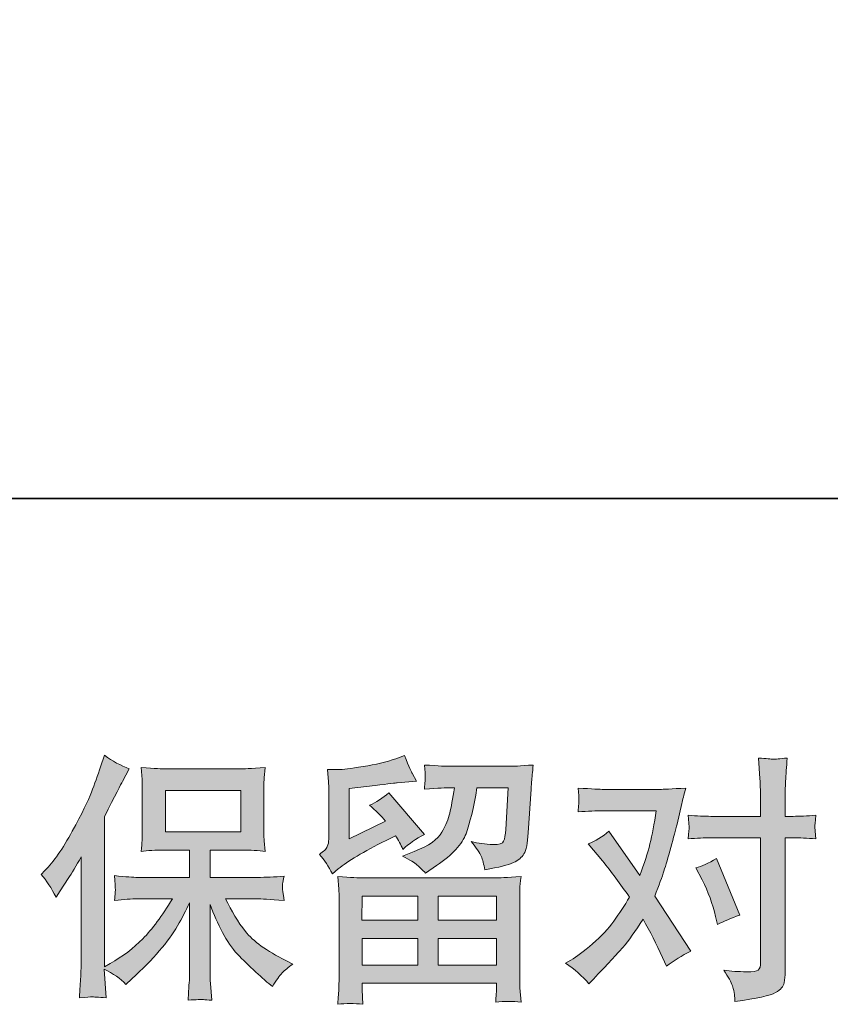
# Model space of a CAD drawing. Units: inches. Extents: x -269 to 767, y -372 to 383.
# Drawn here: x -111 to -35, y -372 to -280 of the extents above; entities that cross this region are included whole.
import ezdxf

# ---------------------------------------------------------------- set-up
doc = ezdxf.new("R2010")
doc.units = ezdxf.units.IN
doc.header["$MEASUREMENT"] = 0
doc.layers.add('图层 1', color=7, linetype='Continuous')

msp = doc.modelspace()

# ---------------------------------------------------------------- hatches: boundary and pattern name
at = {"layer": '图层 1'}
h = msp.add_hatch(color=7, dxfattribs=at)
h.dxf.hatch_style = 2
edge = h.paths.add_edge_path()
edge.add_spline(control_points=[(-108.722, -359.748), (-108.722, -359.748), (-108.359, -359.385), (-108.359, -359.385), (-107.553, -358.579), (-106.702, -357.353), (-105.803, -355.708), (-104.908, -354.064), (-104.312, -352.854), (-104.013, -352.08), (-103.723, -351.306), (-103.433, -350.508), (-103.155, -349.686), (-103.155, -349.686), (-102.812, -348.622), (-102.812, -348.622), (-102.054, -349.17), (-101.28, -349.589), (-100.49, -349.879), (-100.49, -349.879), (-101.119, -351.064), (-101.119, -351.064), (-101.232, -351.258), (-101.796, -352.363), (-102.812, -354.378), (-102.812, -354.378), (-102.812, -368.358), (-102.812, -368.358), (-102.812, -368.358), (-102.26, -368.044), (-102.26, -368.044), (-101.103, -367.399), (-100.087, -366.633), (-99.216, -365.746), (-98.338, -364.859), (-97.423, -363.617), (-96.459, -362.021), (-96.459, -362.021), (-99.708, -362.021), (-99.708, -362.021), (-100.285, -362.021), (-100.998, -362.069), (-101.849, -362.166), (-101.833, -361.876), (-101.816, -361.65), (-101.8, -361.465), (-101.784, -361.287), (-101.78, -361.15), (-101.788, -361.046), (-101.796, -360.941), (-101.825, -360.546), (-101.873, -359.852), (-100.78, -359.965), (-100.063, -360.022), (-99.708, -360.022), (-99.708, -360.022), (-94.847, -360.022), (-94.847, -360.022), (-94.847, -360.022), (-94.847, -357.474), (-94.847, -357.474), (-94.847, -357.474), (-97.165, -357.474), (-97.165, -357.474), (-98.047, -357.474), (-98.789, -357.514), (-99.386, -357.595), (-99.337, -357.151), (-99.305, -356.813), (-99.289, -356.579), (-99.273, -356.345), (-99.265, -356.031), (-99.265, -355.636), (-99.265, -355.636), (-99.265, -351.822), (-99.265, -351.822), (-99.265, -351.355), (-99.273, -351.032), (-99.289, -350.871), (-99.289, -350.871), (-99.386, -349.775), (-99.386, -349.775), (-98.063, -349.855), (-97.326, -349.895), (-97.165, -349.895), (-97.165, -349.895), (-90.062, -349.895), (-90.062, -349.895), (-89.904, -349.895), (-89.147, -349.855), (-87.792, -349.775), (-87.857, -350.258), (-87.893, -350.637), (-87.901, -350.911), (-87.909, -351.177), (-87.913, -351.484), (-87.913, -351.822), (-87.913, -351.822), (-87.913, -355.636), (-87.913, -355.636), (-87.913, -356.144), (-87.905, -356.458), (-87.889, -356.595), (-87.889, -356.595), (-87.792, -357.595), (-87.792, -357.595), (-88.393, -357.514), (-89.159, -357.474), (-90.086, -357.474), (-90.086, -357.474), (-92.944, -357.474), (-92.944, -357.474), (-92.944, -357.474), (-92.944, -360.022), (-92.944, -360.022), (-92.944, -360.022), (-88.518, -360.022), (-88.518, -360.022), (-87.744, -360.022), (-86.913, -359.981), (-86.027, -359.901), (-86.091, -360.239), (-86.135, -360.481), (-86.16, -360.634), (-86.184, -360.788), (-86.192, -360.909), (-86.184, -360.997), (-86.176, -361.078), (-86.123, -361.481), (-86.027, -362.19), (-87.381, -362.078), (-88.211, -362.021), (-88.518, -362.021), (-88.518, -362.021), (-91.493, -362.021), (-91.493, -362.021), (-90.961, -363.15), (-90.34, -364.166), (-89.63, -365.069), (-88.921, -365.972), (-87.663, -366.875), (-85.857, -367.778), (-85.857, -367.778), (-85.204, -368.116), (-85.204, -368.116), (-85.64, -368.406), (-85.978, -368.681), (-86.22, -368.939), (-86.462, -369.197), (-86.76, -369.616), (-87.115, -370.196), (-87.115, -370.196), (-87.454, -369.93), (-87.454, -369.93), (-87.631, -369.801), (-88.038, -369.438), (-88.675, -368.85), (-89.312, -368.261), (-89.884, -367.705), (-90.392, -367.173), (-90.9, -366.641), (-91.364, -365.964), (-91.783, -365.149), (-92.202, -364.335), (-92.589, -363.472), (-92.944, -362.553), (-92.944, -362.553), (-92.944, -368.672), (-92.944, -368.672), (-92.944, -369.14), (-92.928, -369.559), (-92.896, -369.93), (-92.896, -369.93), (-92.775, -371.478), (-92.775, -371.478), (-93.121, -371.462), (-93.387, -371.446), (-93.565, -371.43), (-93.746, -371.414), (-94.222, -371.43), (-94.992, -371.478), (-94.96, -370.849), (-94.927, -370.317), (-94.895, -369.89), (-94.863, -369.463), (-94.847, -369.059), (-94.847, -368.672), (-94.847, -368.672), (-94.847, -362.384), (-94.847, -362.384), (-95.185, -363.093), (-95.564, -363.811), (-95.983, -364.545), (-96.403, -365.278), (-96.967, -366.06), (-97.677, -366.883), (-98.386, -367.705), (-99.237, -368.576), (-100.236, -369.495), (-100.236, -369.495), (-100.793, -370.003), (-100.793, -370.003), (-101.309, -369.455), (-101.982, -368.987), (-102.82, -368.6), (-102.82, -368.6), (-102.651, -371.26), (-102.651, -371.26), (-103.393, -371.212), (-103.832, -371.18), (-103.969, -371.172), (-104.106, -371.164), (-104.497, -371.196), (-105.142, -371.26), (-105.094, -370.47), (-105.053, -369.817), (-105.021, -369.301), (-104.989, -368.785), (-104.973, -368.253), (-104.973, -367.705), (-104.973, -367.705), (-104.973, -358.103), (-104.973, -358.103), (-105.44, -358.941), (-105.844, -359.619), (-106.182, -360.135), (-106.182, -360.135), (-106.932, -361.271), (-106.932, -361.271), (-106.932, -361.271), (-107.319, -361.876), (-107.319, -361.876), (-107.754, -361.021), (-108.222, -360.312), (-108.722, -359.748)], knot_values=[0, 0, 0, 0, 1, 1, 1, 2, 2, 2, 3, 3, 3, 4, 4, 4, 5, 5, 5, 6, 6, 6, 7, 7, 7, 8, 8, 8, 9, 9, 9, 10, 10, 10, 11, 11, 11, 12, 12, 12, 13, 13, 13, 14, 14, 14, 15, 15, 15, 16, 16, 16, 17, 17, 17, 18, 18, 18, 19, 19, 19, 20, 20, 20, 21, 21, 21, 22, 22, 22, 23, 23, 23, 24, 24, 24, 25, 25, 25, 26, 26, 26, 27, 27, 27, 28, 28, 28, 29, 29, 29, 30, 30, 30, 31, 31, 31, 32, 32, 32, 33, 33, 33, 34, 34, 34, 35, 35, 35, 36, 36, 36, 37, 37, 37, 38, 38, 38, 39, 39, 39, 40, 40, 40, 41, 41, 41, 42, 42, 42, 43, 43, 43, 44, 44, 44, 45, 45, 45, 46, 46, 46, 47, 47, 47, 48, 48, 48, 49, 49, 49, 50, 50, 50, 51, 51, 51, 52, 52, 52, 53, 53, 53, 54, 54, 54, 55, 55, 55, 56, 56, 56, 57, 57, 57, 58, 58, 58, 59, 59, 59, 60, 60, 60, 61, 61, 61, 62, 62, 62, 63, 63, 63, 64, 64, 64, 65, 65, 65, 66, 66, 66, 67, 67, 67, 68, 68, 68, 69, 69, 69, 70, 70, 70, 71, 71, 71, 72, 72, 72, 73, 73, 73, 74, 74, 74, 75, 75, 75, 76, 76, 76, 77, 77, 77, 78, 78, 78, 78], degree=3, periodic=0)
h.paths.add_polyline_path([(-97.104, -355.765), (-90.074, -355.765), (-90.074, -351.895), (-97.104, -351.895)])
h = msp.add_hatch(color=7, dxfattribs=at)
h.dxf.hatch_style = 2
h.paths.add_polyline_path([(-78.738, -361.779), (-73.538, -361.779), (-73.538, -364.004), (-78.762, -364.004)])
edge = h.paths.add_edge_path()
edge.add_spline(control_points=[(-81.516, -359.683), (-81.516, -359.683), (-80.963, -359.224), (-80.963, -359.224), (-80.101, -358.514), (-78.609, -357.627), (-76.497, -356.563), (-76.497, -356.563), (-75.626, -356.128), (-75.626, -356.128), (-75.368, -356.531), (-75.134, -356.958), (-74.925, -357.409), (-74.393, -356.877), (-73.723, -356.418), (-72.917, -356.031), (-72.917, -356.031), (-76.231, -352.113), (-76.231, -352.113), (-76.827, -352.629), (-77.432, -353.016), (-78.045, -353.274), (-77.48, -353.79), (-76.981, -354.289), (-76.545, -354.773), (-76.545, -354.773), (-79.956, -356.418), (-79.956, -356.418), (-79.956, -356.418), (-79.956, -351.726), (-79.956, -351.726), (-79.956, -351.726), (-77.537, -351.435), (-77.537, -351.435), (-76.247, -351.29), (-75.554, -351.21), (-75.457, -351.193), (-75.457, -351.193), (-73.667, -351.024), (-73.667, -351.024), (-73.667, -351.024), (-74.078, -350.299), (-74.078, -350.299), (-74.11, -350.266), (-74.344, -349.718), (-74.78, -348.654), (-74.78, -348.654), (-75.602, -348.944), (-75.602, -348.944), (-76.473, -349.25), (-77.489, -349.492), (-78.65, -349.678), (-79.81, -349.863), (-80.576, -349.96), (-80.939, -349.96), (-80.939, -349.96), (-81.979, -349.96), (-81.979, -349.96), (-81.979, -349.96), (-81.882, -351.097), (-81.882, -351.097), (-81.866, -351.258), (-81.858, -351.613), (-81.858, -352.161), (-81.858, -352.161), (-81.858, -356.442), (-81.858, -356.442), (-81.858, -356.7), (-81.907, -356.934), (-82.003, -357.151), (-82.1, -357.369), (-82.342, -357.611), (-82.729, -357.869), (-82.261, -358.401), (-81.858, -359.006), (-81.516, -359.683)], knot_values=[0, 0, 0, 0, 1, 1, 1, 2, 2, 2, 3, 3, 3, 4, 4, 4, 5, 5, 5, 6, 6, 6, 7, 7, 7, 8, 8, 8, 9, 9, 9, 10, 10, 10, 11, 11, 11, 12, 12, 12, 13, 13, 13, 14, 14, 14, 15, 15, 15, 16, 16, 16, 17, 17, 17, 18, 18, 18, 19, 19, 19, 20, 20, 20, 21, 21, 21, 22, 22, 22, 23, 23, 23, 24, 24, 24, 25, 25, 25, 25], degree=3, periodic=0)
edge = h.paths.add_edge_path()
edge.add_spline(control_points=[(-78.682, -371.865), (-78.682, -371.865), (-78.706, -371.188), (-78.706, -371.188), (-78.706, -371.188), (-78.73, -370.487), (-78.73, -370.487), (-78.73, -370.487), (-78.73, -369.906), (-78.73, -369.906), (-78.73, -369.906), (-66.185, -369.906), (-66.185, -369.906), (-66.185, -369.906), (-66.185, -370.438), (-66.185, -370.438), (-66.185, -370.47), (-66.197, -370.616), (-66.222, -370.882), (-66.246, -371.148), (-66.258, -371.414), (-66.258, -371.672), (-65.46, -371.575), (-64.674, -371.575), (-63.904, -371.672), (-63.904, -371.672), (-64, -370.317), (-64, -370.317), (-64.016, -370.14), (-64.025, -369.696), (-64.025, -368.987), (-64.025, -368.987), (-64.025, -362.247), (-64.025, -362.247), (-64.025, -361.763), (-64.021, -361.384), (-64.012, -361.11), (-64.004, -360.836), (-63.968, -360.449), (-63.904, -359.949), (-65.226, -360.03), (-66.024, -360.07), (-66.298, -360.07), (-66.298, -360.07), (-78.762, -360.07), (-78.762, -360.07), (-79.004, -360.07), (-79.754, -360.03), (-81.012, -359.949), (-81.012, -359.949), (-80.915, -361.134), (-80.915, -361.134), (-80.899, -361.312), (-80.891, -361.691), (-80.891, -362.271), (-80.891, -362.271), (-80.891, -368.939), (-80.891, -368.939), (-80.891, -369.519), (-80.899, -369.987), (-80.915, -370.341), (-80.931, -370.696), (-80.963, -371.204), (-81.012, -371.865), (-80.246, -371.768), (-79.468, -371.768), (-78.682, -371.865)], knot_values=[0, 0, 0, 0, 1, 1, 1, 2, 2, 2, 3, 3, 3, 4, 4, 4, 5, 5, 5, 6, 6, 6, 7, 7, 7, 8, 8, 8, 9, 9, 9, 10, 10, 10, 11, 11, 11, 12, 12, 12, 13, 13, 13, 14, 14, 14, 15, 15, 15, 16, 16, 16, 17, 17, 17, 18, 18, 18, 19, 19, 19, 20, 20, 20, 21, 21, 21, 22, 22, 22, 22], degree=3, periodic=0)
h.paths.add_polyline_path([(-78.73, -365.714), (-73.538, -365.714), (-73.538, -368.197), (-78.73, -368.197)])
h.paths.add_polyline_path([(-71.635, -365.714), (-66.185, -365.714), (-66.185, -368.197), (-71.635, -368.197)])
h.paths.add_polyline_path([(-71.635, -361.779), (-66.185, -361.779), (-66.185, -364.004), (-71.635, -364.004)])
edge = h.paths.add_edge_path()
edge.add_spline(control_points=[(-73.59, -358.869), (-73.357, -359.07), (-73.103, -359.32), (-72.829, -359.61), (-72.829, -359.61), (-71.789, -358.909), (-71.789, -358.909), (-70.305, -357.909), (-69.386, -356.918), (-69.031, -355.942), (-68.676, -354.967), (-68.338, -353.54), (-68.015, -351.653), (-68.015, -351.653), (-65.089, -351.653), (-65.089, -351.653), (-65.089, -351.653), (-65.331, -355.547), (-65.331, -355.547), (-65.363, -356.047), (-65.427, -356.41), (-65.524, -356.644), (-65.621, -356.877), (-65.951, -356.982), (-66.516, -356.95), (-67.241, -356.934), (-67.919, -356.845), (-68.547, -356.684), (-68.064, -357.264), (-67.753, -357.716), (-67.616, -358.046), (-67.479, -358.377), (-67.37, -358.804), (-67.29, -359.32), (-65.968, -359.078), (-65.077, -358.853), (-64.617, -358.643), (-64.158, -358.433), (-63.827, -358.159), (-63.625, -357.829), (-63.424, -357.498), (-63.291, -356.845), (-63.226, -355.862), (-63.226, -355.862), (-62.96, -351.798), (-62.96, -351.798), (-62.96, -351.701), (-62.944, -351.468), (-62.912, -351.089), (-62.88, -350.718), (-62.831, -350.194), (-62.767, -349.533), (-64.008, -349.613), (-64.718, -349.654), (-64.895, -349.654), (-64.895, -349.654), (-70.555, -349.654), (-70.555, -349.654), (-70.781, -349.654), (-71.571, -349.613), (-72.925, -349.533), (-72.861, -350.113), (-72.833, -350.468), (-72.841, -350.605), (-72.849, -350.734), (-72.857, -350.887), (-72.865, -351.048), (-72.873, -351.218), (-72.893, -351.46), (-72.925, -351.774), (-71.619, -351.693), (-70.829, -351.653), (-70.555, -351.653), (-70.555, -351.653), (-70.12, -351.653), (-70.12, -351.653), (-70.281, -352.701), (-70.426, -353.491), (-70.555, -354.023), (-70.684, -354.555), (-70.93, -355.152), (-71.293, -355.813), (-71.655, -356.474), (-72.514, -357.071), (-73.869, -357.603), (-73.869, -357.603), (-74.981, -358.038), (-74.981, -358.038), (-74.288, -358.393), (-73.824, -358.667), (-73.59, -358.869)], knot_values=[0, 0, 0, 0, 1, 1, 1, 2, 2, 2, 3, 3, 3, 4, 4, 4, 5, 5, 5, 6, 6, 6, 7, 7, 7, 8, 8, 8, 9, 9, 9, 10, 10, 10, 11, 11, 11, 12, 12, 12, 13, 13, 13, 14, 14, 14, 15, 15, 15, 16, 16, 16, 17, 17, 17, 18, 18, 18, 19, 19, 19, 20, 20, 20, 21, 21, 21, 22, 22, 22, 23, 23, 23, 24, 24, 24, 25, 25, 25, 26, 26, 26, 27, 27, 27, 28, 28, 28, 29, 29, 29, 30, 30, 30, 30], degree=3, periodic=0)
h = msp.add_hatch(color=7, dxfattribs=at)
h.dxf.hatch_style = 2
edge = h.paths.add_edge_path()
edge.add_spline(control_points=[(-46.989, -360.255), (-46.425, -361.368), (-46.005, -362.505), (-45.731, -363.666), (-45.731, -363.666), (-45.562, -364.416), (-45.562, -364.416), (-44.965, -364.125), (-44.272, -363.835), (-43.482, -363.545), (-43.482, -363.545), (-45.634, -358.272), (-45.634, -358.272), (-46.408, -358.691), (-47.053, -358.982), (-47.569, -359.143), (-47.569, -359.143), (-46.989, -360.255), (-46.989, -360.255)], knot_values=[0, 0, 0, 0, 1, 1, 1, 2, 2, 2, 3, 3, 3, 4, 4, 4, 5, 5, 5, 6, 6, 6, 6], degree=3, periodic=0)
edge = h.paths.add_edge_path()
edge.add_spline(control_points=[(-57.559, -369.962), (-57.559, -369.962), (-57.147, -369.527), (-57.147, -369.527), (-55.874, -368.173), (-54.959, -367.181), (-54.402, -366.552), (-53.846, -365.923), (-53.213, -365.044), (-52.504, -363.916), (-51.859, -365.061), (-51.254, -366.254), (-50.69, -367.495), (-50.69, -367.495), (-50.327, -368.318), (-50.327, -368.318), (-49.633, -367.786), (-48.876, -367.318), (-48.053, -366.915), (-48.053, -366.915), (-51.415, -361.763), (-51.415, -361.763), (-51.012, -360.731), (-50.726, -359.949), (-50.557, -359.425), (-50.387, -358.901), (-50.174, -358.175), (-49.916, -357.24), (-49.658, -356.305), (-49.464, -355.571), (-49.335, -355.039), (-49.335, -355.039), (-48.876, -353.12), (-48.876, -353.12), (-48.811, -352.814), (-48.69, -352.33), (-48.513, -351.685), (-49.867, -351.766), (-50.665, -351.806), (-50.907, -351.806), (-50.907, -351.806), (-56.204, -351.806), (-56.204, -351.806), (-56.478, -351.806), (-57.268, -351.766), (-58.574, -351.685), (-58.51, -352.25), (-58.482, -352.604), (-58.49, -352.733), (-58.498, -352.862), (-58.506, -353.016), (-58.514, -353.185), (-58.522, -353.354), (-58.542, -353.596), (-58.574, -353.902), (-57.655, -353.838), (-56.865, -353.806), (-56.204, -353.806), (-56.204, -353.806), (-51.27, -353.806), (-51.27, -353.806), (-51.464, -355.031), (-51.661, -356.063), (-51.863, -356.902), (-52.064, -357.74), (-52.383, -358.716), (-52.818, -359.828), (-52.818, -359.828), (-55.696, -355.692), (-55.696, -355.692), (-56.293, -356.24), (-56.938, -356.636), (-57.631, -356.877), (-57.631, -356.877), (-56.301, -358.474), (-56.301, -358.474), (-55.462, -359.506), (-54.624, -360.634), (-53.785, -361.86), (-54.237, -362.65), (-54.717, -363.392), (-55.225, -364.093), (-55.732, -364.795), (-56.398, -365.504), (-57.22, -366.214), (-58.042, -366.923), (-58.72, -367.431), (-59.252, -367.737), (-59.252, -367.737), (-59.735, -368.028), (-59.735, -368.028), (-58.913, -368.576), (-58.187, -369.221), (-57.559, -369.962)], knot_values=[0, 0, 0, 0, 1, 1, 1, 2, 2, 2, 3, 3, 3, 4, 4, 4, 5, 5, 5, 6, 6, 6, 7, 7, 7, 8, 8, 8, 9, 9, 9, 10, 10, 10, 11, 11, 11, 12, 12, 12, 13, 13, 13, 14, 14, 14, 15, 15, 15, 16, 16, 16, 17, 17, 17, 18, 18, 18, 19, 19, 19, 20, 20, 20, 21, 21, 21, 22, 22, 22, 23, 23, 23, 24, 24, 24, 25, 25, 25, 26, 26, 26, 27, 27, 27, 28, 28, 28, 29, 29, 29, 30, 30, 30, 31, 31, 31, 31], degree=3, periodic=0)
edge = h.paths.add_edge_path()
edge.add_spline(control_points=[(-46.175, -356.321), (-46.175, -356.321), (-41.531, -356.321), (-41.531, -356.321), (-41.531, -356.321), (-41.531, -367.907), (-41.531, -367.907), (-41.531, -368.31), (-41.603, -368.568), (-41.748, -368.681), (-41.894, -368.793), (-42.256, -368.842), (-42.837, -368.826), (-43.611, -368.826), (-44.32, -368.777), (-44.965, -368.681), (-44.53, -369.326), (-44.26, -369.809), (-44.155, -370.14), (-44.05, -370.47), (-43.99, -370.736), (-43.974, -370.938), (-43.958, -371.14), (-43.941, -371.365), (-43.925, -371.607), (-41.873, -371.333), (-40.612, -371.051), (-40.128, -370.769), (-39.652, -370.487), (-39.382, -370.188), (-39.326, -369.866), (-39.269, -369.543), (-39.241, -369.213), (-39.241, -368.874), (-39.241, -368.874), (-39.241, -356.321), (-39.241, -356.321), (-39.241, -356.321), (-38.491, -356.321), (-38.491, -356.321), (-37.911, -356.321), (-37.201, -356.353), (-36.363, -356.418), (-36.363, -356.418), (-36.46, -355.321), (-36.46, -355.321), (-36.476, -355.208), (-36.443, -354.846), (-36.363, -354.225), (-37.201, -354.289), (-37.911, -354.322), (-38.491, -354.322), (-38.491, -354.322), (-39.241, -354.322), (-39.241, -354.322), (-39.241, -354.322), (-39.241, -352.629), (-39.241, -352.629), (-39.241, -352.177), (-39.225, -351.645), (-39.193, -351.04), (-39.16, -350.436), (-39.112, -349.718), (-39.048, -348.88), (-39.749, -348.96), (-40.188, -348.992), (-40.362, -348.984), (-40.531, -348.976), (-40.991, -348.944), (-41.724, -348.88), (-41.724, -348.88), (-41.603, -350.79), (-41.603, -350.79), (-41.555, -351.548), (-41.531, -352.169), (-41.531, -352.653), (-41.531, -352.653), (-41.531, -354.322), (-41.531, -354.322), (-41.531, -354.322), (-46.175, -354.322), (-46.175, -354.322), (-46.771, -354.322), (-47.481, -354.289), (-48.303, -354.225), (-48.303, -354.225), (-48.206, -355.321), (-48.206, -355.321), (-48.19, -355.45), (-48.222, -355.813), (-48.303, -356.418), (-47.481, -356.353), (-46.771, -356.321), (-46.175, -356.321)], knot_values=[0, 0, 0, 0, 1, 1, 1, 2, 2, 2, 3, 3, 3, 4, 4, 4, 5, 5, 5, 6, 6, 6, 7, 7, 7, 8, 8, 8, 9, 9, 9, 10, 10, 10, 11, 11, 11, 12, 12, 12, 13, 13, 13, 14, 14, 14, 15, 15, 15, 16, 16, 16, 17, 17, 17, 18, 18, 18, 19, 19, 19, 20, 20, 20, 21, 21, 21, 22, 22, 22, 23, 23, 23, 24, 24, 24, 25, 25, 25, 26, 26, 26, 27, 27, 27, 28, 28, 28, 29, 29, 29, 30, 30, 30, 31, 31, 31, 31], degree=3, periodic=0)

# ---------------------------------------------------------------- linework, layer by layer
at = {"layer": '图层 1', "color": 7, "lineweight": 35}
msp.add_lwpolyline([(767.316, -324.648), (-262.385, -324.648), (-262.385, 342.304), (767.316, 342.304), (767.316, -324.648)], dxfattribs=at)
at = {"layer": '图层 1', "color": 7, "lineweight": 0}
for points in [[(-97.104, -355.765), (-90.074, -355.765), (-90.074, -351.895), (-97.104, -351.895), (-97.104, -355.765)], [(-78.738, -361.779), (-73.538, -361.779), (-73.538, -364.004), (-78.762, -364.004), (-78.738, -361.779)], [(-71.635, -361.779), (-66.185, -361.779), (-66.185, -364.004), (-71.635, -364.004), (-71.635, -361.779)], [(-78.73, -365.714), (-73.538, -365.714), (-73.538, -368.197), (-78.73, -368.197), (-78.73, -365.714)], [(-71.635, -365.714), (-66.185, -365.714), (-66.185, -368.197), (-71.635, -368.197), (-71.635, -365.714)]]:
    msp.add_lwpolyline(points, dxfattribs=at)
for points, knots in [([(-108.722, -359.748), (-108.722, -359.748), (-108.359, -359.385), (-108.359, -359.385), (-107.553, -358.579), (-106.702, -357.353), (-105.803, -355.708), (-104.908, -354.064), (-104.312, -352.854), (-104.013, -352.08), (-103.723, -351.306), (-103.433, -350.508), (-103.155, -349.686), (-103.155, -349.686), (-102.812, -348.622), (-102.812, -348.622), (-102.054, -349.17), (-101.28, -349.589), (-100.49, -349.879), (-100.49, -349.879), (-101.119, -351.064), (-101.119, -351.064), (-101.232, -351.258), (-101.796, -352.363), (-102.812, -354.378), (-102.812, -354.378), (-102.812, -368.358), (-102.812, -368.358), (-102.812, -368.358), (-102.26, -368.044), (-102.26, -368.044), (-101.103, -367.399), (-100.087, -366.633), (-99.216, -365.746), (-98.338, -364.859), (-97.423, -363.617), (-96.459, -362.021), (-96.459, -362.021), (-99.708, -362.021), (-99.708, -362.021), (-100.285, -362.021), (-100.998, -362.069), (-101.849, -362.166), (-101.833, -361.876), (-101.816, -361.65), (-101.8, -361.465), (-101.784, -361.287), (-101.78, -361.15), (-101.788, -361.046), (-101.796, -360.941), (-101.825, -360.546), (-101.873, -359.852), (-100.78, -359.965), (-100.063, -360.022), (-99.708, -360.022), (-99.708, -360.022), (-94.847, -360.022), (-94.847, -360.022), (-94.847, -360.022), (-94.847, -357.474), (-94.847, -357.474), (-94.847, -357.474), (-97.165, -357.474), (-97.165, -357.474), (-98.047, -357.474), (-98.789, -357.514), (-99.386, -357.595), (-99.337, -357.151), (-99.305, -356.813), (-99.289, -356.579), (-99.273, -356.345), (-99.265, -356.031), (-99.265, -355.636), (-99.265, -355.636), (-99.265, -351.822), (-99.265, -351.822), (-99.265, -351.355), (-99.273, -351.032), (-99.289, -350.871), (-99.289, -350.871), (-99.386, -349.775), (-99.386, -349.775), (-98.063, -349.855), (-97.326, -349.895), (-97.165, -349.895), (-97.165, -349.895), (-90.062, -349.895), (-90.062, -349.895), (-89.904, -349.895), (-89.147, -349.855), (-87.792, -349.775), (-87.857, -350.258), (-87.893, -350.637), (-87.901, -350.911), (-87.909, -351.177), (-87.913, -351.484), (-87.913, -351.822), (-87.913, -351.822), (-87.913, -355.636), (-87.913, -355.636), (-87.913, -356.144), (-87.905, -356.458), (-87.889, -356.595), (-87.889, -356.595), (-87.792, -357.595), (-87.792, -357.595), (-88.393, -357.514), (-89.159, -357.474), (-90.086, -357.474), (-90.086, -357.474), (-92.944, -357.474), (-92.944, -357.474), (-92.944, -357.474), (-92.944, -360.022), (-92.944, -360.022), (-92.944, -360.022), (-88.518, -360.022), (-88.518, -360.022), (-87.744, -360.022), (-86.913, -359.981), (-86.027, -359.901), (-86.091, -360.239), (-86.135, -360.481), (-86.16, -360.634), (-86.184, -360.788), (-86.192, -360.909), (-86.184, -360.997), (-86.176, -361.078), (-86.123, -361.481), (-86.027, -362.19), (-87.381, -362.078), (-88.211, -362.021), (-88.518, -362.021), (-88.518, -362.021), (-91.493, -362.021), (-91.493, -362.021), (-90.961, -363.15), (-90.34, -364.166), (-89.63, -365.069), (-88.921, -365.972), (-87.663, -366.875), (-85.857, -367.778), (-85.857, -367.778), (-85.204, -368.116), (-85.204, -368.116), (-85.64, -368.406), (-85.978, -368.681), (-86.22, -368.939), (-86.462, -369.197), (-86.76, -369.616), (-87.115, -370.196), (-87.115, -370.196), (-87.454, -369.93), (-87.454, -369.93), (-87.631, -369.801), (-88.038, -369.438), (-88.675, -368.85), (-89.312, -368.261), (-89.884, -367.705), (-90.392, -367.173), (-90.9, -366.641), (-91.364, -365.964), (-91.783, -365.149), (-92.202, -364.335), (-92.589, -363.472), (-92.944, -362.553), (-92.944, -362.553), (-92.944, -368.672), (-92.944, -368.672), (-92.944, -369.14), (-92.928, -369.559), (-92.896, -369.93), (-92.896, -369.93), (-92.775, -371.478), (-92.775, -371.478), (-93.121, -371.462), (-93.387, -371.446), (-93.565, -371.43), (-93.746, -371.414), (-94.222, -371.43), (-94.992, -371.478), (-94.96, -370.849), (-94.927, -370.317), (-94.895, -369.89), (-94.863, -369.463), (-94.847, -369.059), (-94.847, -368.672), (-94.847, -368.672), (-94.847, -362.384), (-94.847, -362.384), (-95.185, -363.093), (-95.564, -363.811), (-95.983, -364.545), (-96.403, -365.278), (-96.967, -366.06), (-97.677, -366.883), (-98.386, -367.705), (-99.237, -368.576), (-100.236, -369.495), (-100.236, -369.495), (-100.793, -370.003), (-100.793, -370.003), (-101.309, -369.455), (-101.982, -368.987), (-102.82, -368.6), (-102.82, -368.6), (-102.651, -371.26), (-102.651, -371.26), (-103.393, -371.212), (-103.832, -371.18), (-103.969, -371.172), (-104.106, -371.164), (-104.497, -371.196), (-105.142, -371.26), (-105.094, -370.47), (-105.053, -369.817), (-105.021, -369.301), (-104.989, -368.785), (-104.973, -368.253), (-104.973, -367.705), (-104.973, -367.705), (-104.973, -358.103), (-104.973, -358.103), (-105.44, -358.941), (-105.844, -359.619), (-106.182, -360.135), (-106.182, -360.135), (-106.932, -361.271), (-106.932, -361.271), (-106.932, -361.271), (-107.319, -361.876), (-107.319, -361.876), (-107.754, -361.021), (-108.222, -360.312), (-108.722, -359.748)], [0, 0, 0, 0, 1, 1, 1, 2, 2, 2, 3, 3, 3, 4, 4, 4, 5, 5, 5, 6, 6, 6, 7, 7, 7, 8, 8, 8, 9, 9, 9, 10, 10, 10, 11, 11, 11, 12, 12, 12, 13, 13, 13, 14, 14, 14, 15, 15, 15, 16, 16, 16, 17, 17, 17, 18, 18, 18, 19, 19, 19, 20, 20, 20, 21, 21, 21, 22, 22, 22, 23, 23, 23, 24, 24, 24, 25, 25, 25, 26, 26, 26, 27, 27, 27, 28, 28, 28, 29, 29, 29, 30, 30, 30, 31, 31, 31, 32, 32, 32, 33, 33, 33, 34, 34, 34, 35, 35, 35, 36, 36, 36, 37, 37, 37, 38, 38, 38, 39, 39, 39, 40, 40, 40, 41, 41, 41, 42, 42, 42, 43, 43, 43, 44, 44, 44, 45, 45, 45, 46, 46, 46, 47, 47, 47, 48, 48, 48, 49, 49, 49, 50, 50, 50, 51, 51, 51, 52, 52, 52, 53, 53, 53, 54, 54, 54, 55, 55, 55, 56, 56, 56, 57, 57, 57, 58, 58, 58, 59, 59, 59, 60, 60, 60, 61, 61, 61, 62, 62, 62, 63, 63, 63, 64, 64, 64, 65, 65, 65, 66, 66, 66, 67, 67, 67, 68, 68, 68, 69, 69, 69, 70, 70, 70, 71, 71, 71, 72, 72, 72, 73, 73, 73, 74, 74, 74, 75, 75, 75, 76, 76, 76, 77, 77, 77, 78, 78, 78, 78]), ([(-81.516, -359.683), (-81.516, -359.683), (-80.963, -359.224), (-80.963, -359.224), (-80.101, -358.514), (-78.609, -357.627), (-76.497, -356.563), (-76.497, -356.563), (-75.626, -356.128), (-75.626, -356.128), (-75.368, -356.531), (-75.134, -356.958), (-74.925, -357.409), (-74.393, -356.877), (-73.723, -356.418), (-72.917, -356.031), (-72.917, -356.031), (-76.231, -352.113), (-76.231, -352.113), (-76.827, -352.629), (-77.432, -353.016), (-78.045, -353.274), (-77.48, -353.79), (-76.981, -354.289), (-76.545, -354.773), (-76.545, -354.773), (-79.956, -356.418), (-79.956, -356.418), (-79.956, -356.418), (-79.956, -351.726), (-79.956, -351.726), (-79.956, -351.726), (-77.537, -351.435), (-77.537, -351.435), (-76.247, -351.29), (-75.554, -351.21), (-75.457, -351.193), (-75.457, -351.193), (-73.667, -351.024), (-73.667, -351.024), (-73.667, -351.024), (-74.078, -350.299), (-74.078, -350.299), (-74.11, -350.266), (-74.344, -349.718), (-74.78, -348.654), (-74.78, -348.654), (-75.602, -348.944), (-75.602, -348.944), (-76.473, -349.25), (-77.489, -349.492), (-78.65, -349.678), (-79.81, -349.863), (-80.576, -349.96), (-80.939, -349.96), (-80.939, -349.96), (-81.979, -349.96), (-81.979, -349.96), (-81.979, -349.96), (-81.882, -351.097), (-81.882, -351.097), (-81.866, -351.258), (-81.858, -351.613), (-81.858, -352.161), (-81.858, -352.161), (-81.858, -356.442), (-81.858, -356.442), (-81.858, -356.7), (-81.907, -356.934), (-82.003, -357.151), (-82.1, -357.369), (-82.342, -357.611), (-82.729, -357.869), (-82.261, -358.401), (-81.858, -359.006), (-81.516, -359.683)], [0, 0, 0, 0, 1, 1, 1, 2, 2, 2, 3, 3, 3, 4, 4, 4, 5, 5, 5, 6, 6, 6, 7, 7, 7, 8, 8, 8, 9, 9, 9, 10, 10, 10, 11, 11, 11, 12, 12, 12, 13, 13, 13, 14, 14, 14, 15, 15, 15, 16, 16, 16, 17, 17, 17, 18, 18, 18, 19, 19, 19, 20, 20, 20, 21, 21, 21, 22, 22, 22, 23, 23, 23, 24, 24, 24, 25, 25, 25, 25]), ([(-46.175, -356.321), (-46.175, -356.321), (-41.531, -356.321), (-41.531, -356.321), (-41.531, -356.321), (-41.531, -367.907), (-41.531, -367.907), (-41.531, -368.31), (-41.603, -368.568), (-41.748, -368.681), (-41.894, -368.793), (-42.256, -368.842), (-42.837, -368.826), (-43.611, -368.826), (-44.32, -368.777), (-44.965, -368.681), (-44.53, -369.326), (-44.26, -369.809), (-44.155, -370.14), (-44.05, -370.47), (-43.99, -370.736), (-43.974, -370.938), (-43.958, -371.14), (-43.941, -371.365), (-43.925, -371.607), (-41.873, -371.333), (-40.612, -371.051), (-40.128, -370.769), (-39.652, -370.487), (-39.382, -370.188), (-39.326, -369.866), (-39.269, -369.543), (-39.241, -369.213), (-39.241, -368.874), (-39.241, -368.874), (-39.241, -356.321), (-39.241, -356.321), (-39.241, -356.321), (-38.491, -356.321), (-38.491, -356.321), (-37.911, -356.321), (-37.201, -356.353), (-36.363, -356.418), (-36.363, -356.418), (-36.46, -355.321), (-36.46, -355.321), (-36.476, -355.208), (-36.443, -354.846), (-36.363, -354.225), (-37.201, -354.289), (-37.911, -354.322), (-38.491, -354.322), (-38.491, -354.322), (-39.241, -354.322), (-39.241, -354.322), (-39.241, -354.322), (-39.241, -352.629), (-39.241, -352.629), (-39.241, -352.177), (-39.225, -351.645), (-39.193, -351.04), (-39.16, -350.436), (-39.112, -349.718), (-39.048, -348.88), (-39.749, -348.96), (-40.188, -348.992), (-40.362, -348.984), (-40.531, -348.976), (-40.991, -348.944), (-41.724, -348.88), (-41.724, -348.88), (-41.603, -350.79), (-41.603, -350.79), (-41.555, -351.548), (-41.531, -352.169), (-41.531, -352.653), (-41.531, -352.653), (-41.531, -354.322), (-41.531, -354.322), (-41.531, -354.322), (-46.175, -354.322), (-46.175, -354.322), (-46.771, -354.322), (-47.481, -354.289), (-48.303, -354.225), (-48.303, -354.225), (-48.206, -355.321), (-48.206, -355.321), (-48.19, -355.45), (-48.222, -355.813), (-48.303, -356.418), (-47.481, -356.353), (-46.771, -356.321), (-46.175, -356.321)], [0, 0, 0, 0, 1, 1, 1, 2, 2, 2, 3, 3, 3, 4, 4, 4, 5, 5, 5, 6, 6, 6, 7, 7, 7, 8, 8, 8, 9, 9, 9, 10, 10, 10, 11, 11, 11, 12, 12, 12, 13, 13, 13, 14, 14, 14, 15, 15, 15, 16, 16, 16, 17, 17, 17, 18, 18, 18, 19, 19, 19, 20, 20, 20, 21, 21, 21, 22, 22, 22, 23, 23, 23, 24, 24, 24, 25, 25, 25, 26, 26, 26, 27, 27, 27, 28, 28, 28, 29, 29, 29, 30, 30, 30, 31, 31, 31, 31]), ([(-73.59, -358.869), (-73.357, -359.07), (-73.103, -359.32), (-72.829, -359.61), (-72.829, -359.61), (-71.789, -358.909), (-71.789, -358.909), (-70.305, -357.909), (-69.386, -356.918), (-69.031, -355.942), (-68.676, -354.967), (-68.338, -353.54), (-68.015, -351.653), (-68.015, -351.653), (-65.089, -351.653), (-65.089, -351.653), (-65.089, -351.653), (-65.331, -355.547), (-65.331, -355.547), (-65.363, -356.047), (-65.427, -356.41), (-65.524, -356.644), (-65.621, -356.877), (-65.951, -356.982), (-66.516, -356.95), (-67.241, -356.934), (-67.919, -356.845), (-68.547, -356.684), (-68.064, -357.264), (-67.753, -357.716), (-67.616, -358.046), (-67.479, -358.377), (-67.37, -358.804), (-67.29, -359.32), (-65.968, -359.078), (-65.077, -358.853), (-64.617, -358.643), (-64.158, -358.433), (-63.827, -358.159), (-63.625, -357.829), (-63.424, -357.498), (-63.291, -356.845), (-63.226, -355.862), (-63.226, -355.862), (-62.96, -351.798), (-62.96, -351.798), (-62.96, -351.701), (-62.944, -351.468), (-62.912, -351.089), (-62.88, -350.718), (-62.831, -350.194), (-62.767, -349.533), (-64.008, -349.613), (-64.718, -349.654), (-64.895, -349.654), (-64.895, -349.654), (-70.555, -349.654), (-70.555, -349.654), (-70.781, -349.654), (-71.571, -349.613), (-72.925, -349.533), (-72.861, -350.113), (-72.833, -350.468), (-72.841, -350.605), (-72.849, -350.734), (-72.857, -350.887), (-72.865, -351.048), (-72.873, -351.218), (-72.893, -351.46), (-72.925, -351.774), (-71.619, -351.693), (-70.829, -351.653), (-70.555, -351.653), (-70.555, -351.653), (-70.12, -351.653), (-70.12, -351.653), (-70.281, -352.701), (-70.426, -353.491), (-70.555, -354.023), (-70.684, -354.555), (-70.93, -355.152), (-71.293, -355.813), (-71.655, -356.474), (-72.514, -357.071), (-73.869, -357.603), (-73.869, -357.603), (-74.981, -358.038), (-74.981, -358.038), (-74.288, -358.393), (-73.824, -358.667), (-73.59, -358.869)], [0, 0, 0, 0, 1, 1, 1, 2, 2, 2, 3, 3, 3, 4, 4, 4, 5, 5, 5, 6, 6, 6, 7, 7, 7, 8, 8, 8, 9, 9, 9, 10, 10, 10, 11, 11, 11, 12, 12, 12, 13, 13, 13, 14, 14, 14, 15, 15, 15, 16, 16, 16, 17, 17, 17, 18, 18, 18, 19, 19, 19, 20, 20, 20, 21, 21, 21, 22, 22, 22, 23, 23, 23, 24, 24, 24, 25, 25, 25, 26, 26, 26, 27, 27, 27, 28, 28, 28, 29, 29, 29, 30, 30, 30, 30]), ([(-57.559, -369.962), (-57.559, -369.962), (-57.147, -369.527), (-57.147, -369.527), (-55.874, -368.173), (-54.959, -367.181), (-54.402, -366.552), (-53.846, -365.923), (-53.213, -365.044), (-52.504, -363.916), (-51.859, -365.061), (-51.254, -366.254), (-50.69, -367.495), (-50.69, -367.495), (-50.327, -368.318), (-50.327, -368.318), (-49.633, -367.786), (-48.876, -367.318), (-48.053, -366.915), (-48.053, -366.915), (-51.415, -361.763), (-51.415, -361.763), (-51.012, -360.731), (-50.726, -359.949), (-50.557, -359.425), (-50.387, -358.901), (-50.174, -358.175), (-49.916, -357.24), (-49.658, -356.305), (-49.464, -355.571), (-49.335, -355.039), (-49.335, -355.039), (-48.876, -353.12), (-48.876, -353.12), (-48.811, -352.814), (-48.69, -352.33), (-48.513, -351.685), (-49.867, -351.766), (-50.665, -351.806), (-50.907, -351.806), (-50.907, -351.806), (-56.204, -351.806), (-56.204, -351.806), (-56.478, -351.806), (-57.268, -351.766), (-58.574, -351.685), (-58.51, -352.25), (-58.482, -352.604), (-58.49, -352.733), (-58.498, -352.862), (-58.506, -353.016), (-58.514, -353.185), (-58.522, -353.354), (-58.542, -353.596), (-58.574, -353.902), (-57.655, -353.838), (-56.865, -353.806), (-56.204, -353.806), (-56.204, -353.806), (-51.27, -353.806), (-51.27, -353.806), (-51.464, -355.031), (-51.661, -356.063), (-51.863, -356.902), (-52.064, -357.74), (-52.383, -358.716), (-52.818, -359.828), (-52.818, -359.828), (-55.696, -355.692), (-55.696, -355.692), (-56.293, -356.24), (-56.938, -356.636), (-57.631, -356.877), (-57.631, -356.877), (-56.301, -358.474), (-56.301, -358.474), (-55.462, -359.506), (-54.624, -360.634), (-53.785, -361.86), (-54.237, -362.65), (-54.717, -363.392), (-55.225, -364.093), (-55.732, -364.795), (-56.398, -365.504), (-57.22, -366.214), (-58.042, -366.923), (-58.72, -367.431), (-59.252, -367.737), (-59.252, -367.737), (-59.735, -368.028), (-59.735, -368.028), (-58.913, -368.576), (-58.187, -369.221), (-57.559, -369.962)], [0, 0, 0, 0, 1, 1, 1, 2, 2, 2, 3, 3, 3, 4, 4, 4, 5, 5, 5, 6, 6, 6, 7, 7, 7, 8, 8, 8, 9, 9, 9, 10, 10, 10, 11, 11, 11, 12, 12, 12, 13, 13, 13, 14, 14, 14, 15, 15, 15, 16, 16, 16, 17, 17, 17, 18, 18, 18, 19, 19, 19, 20, 20, 20, 21, 21, 21, 22, 22, 22, 23, 23, 23, 24, 24, 24, 25, 25, 25, 26, 26, 26, 27, 27, 27, 28, 28, 28, 29, 29, 29, 30, 30, 30, 31, 31, 31, 31]), ([(-46.989, -360.255), (-46.425, -361.368), (-46.005, -362.505), (-45.731, -363.666), (-45.731, -363.666), (-45.562, -364.416), (-45.562, -364.416), (-44.965, -364.125), (-44.272, -363.835), (-43.482, -363.545), (-43.482, -363.545), (-45.634, -358.272), (-45.634, -358.272), (-46.408, -358.691), (-47.053, -358.982), (-47.569, -359.143), (-47.569, -359.143), (-46.989, -360.255), (-46.989, -360.255)], [0, 0, 0, 0, 1, 1, 1, 2, 2, 2, 3, 3, 3, 4, 4, 4, 5, 5, 5, 6, 6, 6, 6]), ([(-78.682, -371.865), (-78.682, -371.865), (-78.706, -371.188), (-78.706, -371.188), (-78.706, -371.188), (-78.73, -370.487), (-78.73, -370.487), (-78.73, -370.487), (-78.73, -369.906), (-78.73, -369.906), (-78.73, -369.906), (-66.185, -369.906), (-66.185, -369.906), (-66.185, -369.906), (-66.185, -370.438), (-66.185, -370.438), (-66.185, -370.47), (-66.197, -370.616), (-66.222, -370.882), (-66.246, -371.148), (-66.258, -371.414), (-66.258, -371.672), (-65.46, -371.575), (-64.674, -371.575), (-63.904, -371.672), (-63.904, -371.672), (-64, -370.317), (-64, -370.317), (-64.016, -370.14), (-64.025, -369.696), (-64.025, -368.987), (-64.025, -368.987), (-64.025, -362.247), (-64.025, -362.247), (-64.025, -361.763), (-64.021, -361.384), (-64.012, -361.11), (-64.004, -360.836), (-63.968, -360.449), (-63.904, -359.949), (-65.226, -360.03), (-66.024, -360.07), (-66.298, -360.07), (-66.298, -360.07), (-78.762, -360.07), (-78.762, -360.07), (-79.004, -360.07), (-79.754, -360.03), (-81.012, -359.949), (-81.012, -359.949), (-80.915, -361.134), (-80.915, -361.134), (-80.899, -361.312), (-80.891, -361.691), (-80.891, -362.271), (-80.891, -362.271), (-80.891, -368.939), (-80.891, -368.939), (-80.891, -369.519), (-80.899, -369.987), (-80.915, -370.341), (-80.931, -370.696), (-80.963, -371.204), (-81.012, -371.865), (-80.246, -371.768), (-79.468, -371.768), (-78.682, -371.865)], [0, 0, 0, 0, 1, 1, 1, 2, 2, 2, 3, 3, 3, 4, 4, 4, 5, 5, 5, 6, 6, 6, 7, 7, 7, 8, 8, 8, 9, 9, 9, 10, 10, 10, 11, 11, 11, 12, 12, 12, 13, 13, 13, 14, 14, 14, 15, 15, 15, 16, 16, 16, 17, 17, 17, 18, 18, 18, 19, 19, 19, 20, 20, 20, 21, 21, 21, 22, 22, 22, 22])]:
    msp.add_open_spline(points, degree=3, knots=knots, dxfattribs=at)

doc.saveas('drawing.dxf')
